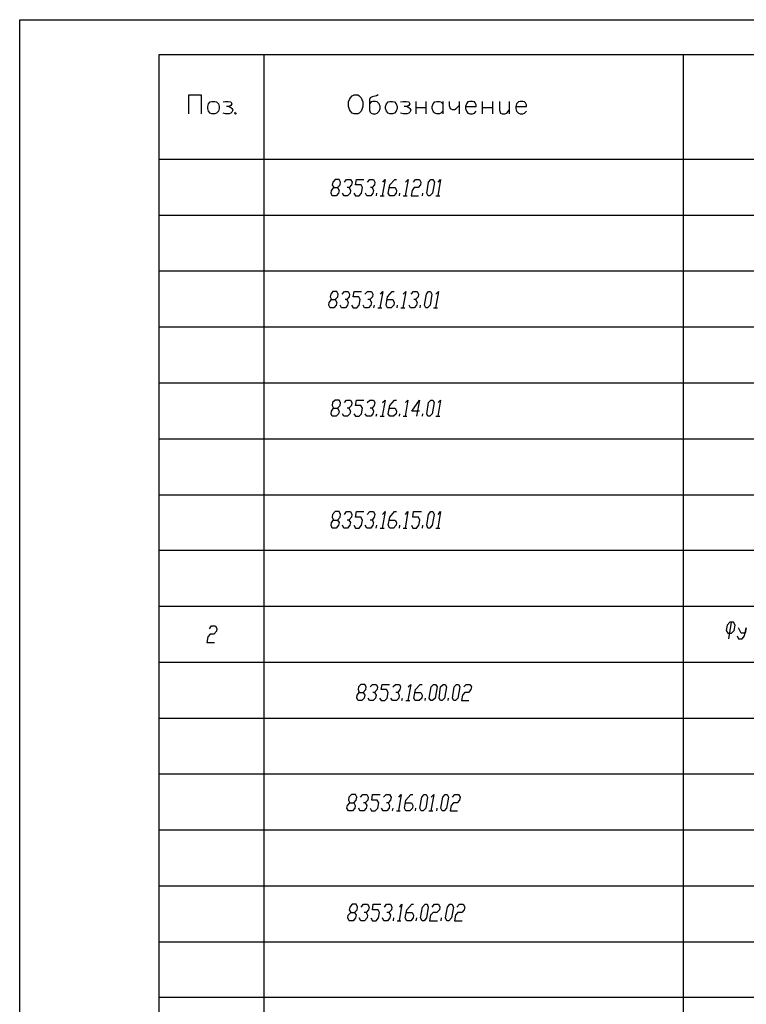
# Model space of a CAD drawing. Extents: x -244 to 838, y 38 to 803.
# Drawn here: x -244 to 24, y 440 to 803 of the extents above; entities that cross this region are included whole.
import ezdxf

# ---------------------------------------------------------------- set-up
doc = ezdxf.new("R2010")
doc.units = 0
doc.header["$MEASUREMENT"] = 0

msp = doc.modelspace()

# ---------------------------------------------------------------- linework, layer by layer
for p, q in [((-244.15967, 38), (-244.15967, 803.12012)), ((-244.15967, 803.12012), (838, 803.12012)), ((-192.68018, 50.84082), (-192.68018, 790.28027)), ((-192.68018, 790.28027), (838, 790.28027)), ((-154.04004, 50.84082), (-154.04004, 790.28027)), ((0.64014, 50.84082), (0.64014, 790.28027)), ((-181.76025, 768.44043), (-181.76025, 775.40039)), ((-181.76025, 775.40039), (-177.19971, 775.40039)), ((-177.19971, 775.40039), (-177.19971, 768.44043)), ((-122.83984, 772.76074), (-122.47998, 773.7207)), ((-122.47998, 773.7207), (-122.12012, 774.32031)), ((-122.12012, 774.32031), (-121.52002, 775.04102)), ((-121.52002, 775.04102), (-120.7998, 775.40039)), ((-120.7998, 775.40039), (-119.47998, 775.40039)), ((-120.7998, 775.40039), (-120.7998, 775.40039)), ((-119.47998, 775.40039), (-118.87988, 775.04102)), ((-118.87988, 775.04102), (-118.16016, 774.32031)), ((-118.16016, 774.32031), (-117.91992, 773.7207)), ((-117.91992, 773.7207), (-117.56006, 772.76074)), ((-114.91992, 774.32031), (-115.16016, 773.7207)), ((-115.16016, 773.7207), (-115.16016, 769.76074)), ((-114.19971, 774.68066), (-114.91992, 774.32031)), ((-112.52002, 775.04102), (-114.19971, 774.68066)), ((-111.91992, 775.40039), (-112.52002, 775.04102)), ((-174.80029, 771.08105), (-174.56006, 772.04102)), ((-174.80029, 770.36035), (-174.80029, 771.08105)), ((-174.56006, 769.40039), (-174.80029, 770.36035)), ((-174.56006, 772.04102), (-173.83984, 772.76074)), ((-173.83984, 772.76074), (-173.23975, 773.00098)), ((-173.23975, 773.00098), (-172.16016, 773.00098)), ((-173.23975, 773.00098), (-173.23975, 773.00098)), ((-172.16016, 773.00098), (-171.56006, 772.76074)), ((-171.56006, 772.76074), (-170.83984, 772.04102)), ((-170.83984, 772.04102), (-170.6001, 771.08105)), ((-170.6001, 770.36035), (-170.83984, 769.40039)), ((-170.6001, 771.08105), (-170.6001, 770.36035)), ((-169.16016, 772.76074), (-168.19971, 773.00098)), ((-168.19971, 773.00098), (-167.23975, 773.00098)), ((-166.87988, 771.08105), (-167.83984, 771.08105)), ((-167.23975, 773.00098), (-166.27979, 772.76074)), ((-166.27979, 771.44043), (-166.87988, 771.08105)), ((-166.87988, 771.08105), (-166.27979, 770.7207)), ((-166.27979, 772.76074), (-165.91992, 772.04102)), ((-165.91992, 772.04102), (-166.27979, 771.44043)), ((-166.27979, 770.7207), (-165.91992, 770.36035)), ((-165.91992, 770.36035), (-165.56006, 769.76074)), ((-122.83984, 771.08105), (-122.83984, 772.76074)), ((-122.47998, 770.00098), (-122.83984, 771.08105)), ((-122.12012, 769.40039), (-122.47998, 770.00098)), ((-117.91992, 770.00098), (-118.16016, 769.40039)), ((-117.56006, 771.08105), (-117.91992, 770.00098)), ((-117.56006, 772.76074), (-117.56006, 771.08105)), ((-114.56006, 772.76074), (-115.16016, 772.04102)), ((-113.83984, 773.00098), (-114.56006, 772.76074)), ((-112.87988, 773.00098), (-113.83984, 773.00098)), ((-112.27979, 772.76074), (-112.87988, 773.00098)), ((-111.91992, 772.40039), (-112.27979, 772.76074)), ((-111.56006, 772.04102), (-111.91992, 772.40039)), ((-111.19971, 771.08105), (-111.56006, 772.04102)), ((-111.56006, 769.40039), (-111.19971, 770.36035)), ((-111.19971, 770.36035), (-111.19971, 771.08105)), ((-109.27979, 771.08105), (-108.91992, 772.04102)), ((-109.27979, 770.36035), (-109.27979, 771.08105)), ((-108.91992, 769.40039), (-109.27979, 770.36035)), ((-108.91992, 772.04102), (-108.19971, 772.76074)), ((-108.19971, 772.76074), (-107.6001, 773.00098)), ((-107.6001, 773.00098), (-106.64014, 773.00098)), ((-107.6001, 773.00098), (-107.6001, 773.00098)), ((-106.64014, 773.00098), (-105.91992, 772.76074)), ((-105.91992, 772.76074), (-105.31982, 772.04102)), ((-105.31982, 772.04102), (-104.95996, 771.08105)), ((-104.95996, 770.36035), (-105.31982, 769.40039)), ((-104.95996, 771.08105), (-104.95996, 770.36035)), ((-103.64014, 772.76074), (-102.68018, 773.00098)), ((-102.68018, 773.00098), (-101.6001, 773.00098)), ((-101.23975, 771.08105), (-102.31982, 771.08105)), ((-101.6001, 773.00098), (-100.64014, 772.76074)), ((-100.64014, 771.44043), (-101.23975, 771.08105)), ((-101.23975, 771.08105), (-100.64014, 770.7207)), ((-100.64014, 772.76074), (-100.27979, 772.04102)), ((-100.27979, 772.04102), (-100.64014, 771.44043)), ((-100.64014, 770.7207), (-100.27979, 770.36035)), ((-100.27979, 770.36035), (-99.91992, 769.76074)), ((-98, 773.00098), (-98, 768.44043)), ((-98, 770.7207), (-94.3999, 770.7207)), ((-94.3999, 773.00098), (-94.3999, 768.44043)), ((-92, 771.08105), (-91.64014, 772.04102)), ((-92, 770.36035), (-92, 771.08105)), ((-91.64014, 769.40039), (-92, 770.36035)), ((-91.64014, 772.04102), (-91.04004, 772.76074)), ((-91.04004, 772.76074), (-90.31982, 773.00098)), ((-90.31982, 773.00098), (-89.35986, 773.00098)), ((-89.35986, 773.00098), (-88.76025, 772.76074)), ((-88.76025, 772.76074), (-88.04004, 772.04102)), ((-88.04004, 773.00098), (-88.04004, 768.44043)), ((-85.76025, 773.00098), (-85.76025, 771.44043)), ((-85.76025, 771.44043), (-85.3999, 770.36035)), ((-85.3999, 770.36035), (-84.68018, 770.00098)), ((-84.68018, 770.00098), (-83.72021, 770.00098)), ((-83.72021, 770.00098), (-83.12012, 770.36035)), ((-83.12012, 770.36035), (-82.04004, 771.44043)), ((-82.04004, 773.00098), (-82.04004, 768.44043)), ((-79.3999, 772.04102), (-79.76025, 771.08105)), ((-79.76025, 771.08105), (-75.7998, 771.08105)), ((-79.76025, 771.08105), (-79.76025, 770.36035)), ((-79.76025, 770.36035), (-79.3999, 769.40039)), ((-78.7998, 772.76074), (-79.3999, 772.04102)), ((-78.08008, 773.00098), (-78.7998, 772.76074)), ((-77.12012, 773.00098), (-78.08008, 773.00098)), ((-76.3999, 772.76074), (-77.12012, 773.00098)), ((-76.16016, 772.40039), (-76.3999, 772.76074)), ((-75.7998, 771.68066), (-76.16016, 772.40039)), ((-75.7998, 771.08105), (-75.7998, 771.68066)), ((-73.52002, 773.00098), (-73.52002, 768.44043)), ((-73.52002, 770.7207), (-69.7998, 770.7207)), ((-69.7998, 773.00098), (-69.7998, 768.44043)), ((-67.16016, 773.00098), (-67.16016, 769.76074)), ((-63.56006, 773.00098), (-63.56006, 768.44043)), ((-60.91992, 772.04102), (-61.16016, 771.08105)), ((-61.16016, 771.08105), (-57.19971, 771.08105)), ((-61.16016, 771.08105), (-61.16016, 770.36035)), ((-61.16016, 770.36035), (-60.91992, 769.40039)), ((-60.19971, 772.76074), (-60.91992, 772.04102)), ((-59.6001, 773.00098), (-60.19971, 772.76074)), ((-58.52002, 773.00098), (-59.6001, 773.00098)), ((-57.91992, 772.76074), (-58.52002, 773.00098)), ((-57.56006, 772.40039), (-57.91992, 772.76074)), ((-57.19971, 771.68066), (-57.56006, 772.40039)), ((-57.19971, 771.08105), (-57.19971, 771.68066)), ((-173.83984, 768.68066), (-174.56006, 769.40039)), ((-173.23975, 768.44043), (-173.83984, 768.68066)), ((-172.16016, 768.44043), (-173.23975, 768.44043)), ((-171.56006, 768.68066), (-172.16016, 768.44043)), ((-170.83984, 769.40039), (-171.56006, 768.68066)), ((-168.19971, 768.44043), (-169.16016, 768.68066)), ((-166.87988, 768.44043), (-168.19971, 768.44043)), ((-166.27979, 768.68066), (-166.87988, 768.44043)), ((-165.91992, 769.04102), (-166.27979, 768.68066)), ((-165.56006, 769.76074), (-165.91992, 769.04102)), ((-164.6001, 769.04102), (-164.95996, 768.68066)), ((-164.95996, 768.68066), (-164.6001, 768.44043)), ((-164.6001, 768.44043), (-164.23975, 768.68066)), ((-121.52002, 768.68066), (-122.12012, 769.40039)), ((-120.7998, 768.44043), (-121.52002, 768.68066)), ((-119.47998, 768.44043), (-120.7998, 768.44043)), ((-118.87988, 768.68066), (-119.47998, 768.44043)), ((-118.16016, 769.40039), (-118.87988, 768.68066)), ((-115.16016, 769.76074), (-114.91992, 769.04102)), ((-114.91992, 769.04102), (-114.56006, 768.68066)), ((-114.56006, 768.68066), (-113.83984, 768.44043)), ((-113.83984, 768.44043), (-112.87988, 768.44043)), ((-112.87988, 768.44043), (-112.27979, 768.68066)), ((-112.27979, 768.68066), (-111.56006, 769.40039)), ((-108.19971, 768.68066), (-108.91992, 769.40039)), ((-107.6001, 768.44043), (-108.19971, 768.68066)), ((-106.64014, 768.44043), (-107.6001, 768.44043)), ((-105.91992, 768.68066), (-106.64014, 768.44043)), ((-105.31982, 769.40039), (-105.91992, 768.68066)), ((-102.68018, 768.44043), (-103.64014, 768.68066)), ((-101.23975, 768.44043), (-102.68018, 768.44043)), ((-100.64014, 768.68066), (-101.23975, 768.44043)), ((-100.27979, 769.04102), (-100.64014, 768.68066)), ((-99.91992, 769.76074), (-100.27979, 769.04102)), ((-91.3999, 769.04102), (-91.64014, 769.40039)), ((-91.04004, 768.68066), (-91.3999, 769.04102)), ((-90.31982, 768.44043), (-91.04004, 768.68066)), ((-89.35986, 768.44043), (-90.31982, 768.44043)), ((-88.76025, 768.68066), (-89.35986, 768.44043)), ((-88.04004, 769.40039), (-88.76025, 768.68066)), ((-79.3999, 769.40039), (-78.7998, 768.68066)), ((-78.7998, 768.68066), (-78.08008, 768.44043)), ((-78.08008, 768.44043), (-77.12012, 768.44043)), ((-77.12012, 768.44043), (-76.3999, 768.68066)), ((-76.3999, 768.68066), (-75.7998, 769.40039)), ((-67.16016, 769.76074), (-66.7998, 768.68066)), ((-66.7998, 768.68066), (-66.19971, 768.44043)), ((-66.19971, 768.44043), (-65.23975, 768.44043)), ((-65.23975, 768.44043), (-64.52002, 768.68066)), ((-64.52002, 768.68066), (-63.56006, 769.76074)), ((-60.91992, 769.40039), (-60.19971, 768.68066)), ((-60.19971, 768.68066), (-59.6001, 768.44043)), ((-59.6001, 768.44043), (-58.52002, 768.44043)), ((-58.52002, 768.44043), (-57.91992, 768.68066)), ((-57.91992, 768.68066), (-57.19971, 769.40039)), ((-192.68018, 751.64063), (284.08008, 751.64063)), ((-129.19971, 740.12012), (-128.23975, 741.2002)), ((-128.6001, 743.24023), (-128.83984, 742.16113)), ((-128.83984, 742.16113), (-128.23975, 741.2002)), ((-127.76025, 744.2002), (-128.6001, 743.24023)), ((-128.23975, 741.2002), (-126.91992, 741.2002)), ((-126.31982, 744.2002), (-127.76025, 744.2002)), ((-126.91992, 741.2002), (-125.95996, 742.16113)), ((-126.91992, 741.2002), (-126.31982, 740.12012)), ((-125.83984, 743.24023), (-126.31982, 744.2002)), ((-125.95996, 742.16113), (-125.83984, 743.24023)), ((-124.3999, 743.24023), (-123.56006, 744.2002)), ((-123.56006, 744.2002), (-122.12012, 744.2002)), ((-122.6001, 741.2002), (-123.31982, 741.2002)), ((-121.76025, 742.16113), (-122.6001, 741.2002)), ((-122.6001, 741.2002), (-122.12012, 740.12012)), ((-122.12012, 744.2002), (-121.52002, 743.24023)), ((-121.52002, 743.24023), (-121.76025, 742.16113)), ((-120.31982, 742.16113), (-119.95996, 744.2002)), ((-118.16016, 742.16113), (-120.31982, 742.16113)), ((-119.95996, 744.2002), (-117.19971, 744.2002)), ((-117.68018, 741.2002), (-118.16016, 742.16113)), ((-118.04004, 739.16113), (-117.68018, 741.2002)), ((-115.87988, 743.24023), (-115.04004, 744.2002)), ((-115.04004, 744.2002), (-113.6001, 744.2002)), ((-114.19971, 741.2002), (-114.7998, 741.2002)), ((-113.23975, 742.16113), (-114.19971, 741.2002)), ((-114.19971, 741.2002), (-113.6001, 740.12012)), ((-113.6001, 744.2002), (-113.12012, 743.24023)), ((-113.12012, 743.24023), (-113.23975, 742.16113)), ((-109.3999, 744.2002), (-110.47998, 738.2002)), ((-110.23975, 743.24023), (-109.3999, 744.2002)), ((-108.19971, 739.16113), (-107.6001, 742.16113)), ((-107.83984, 741.2002), (-105.68018, 741.2002)), ((-107.6001, 742.16113), (-105.7998, 744.2002)), ((-105.7998, 744.2002), (-105.19971, 744.2002)), ((-105.68018, 741.2002), (-105.19971, 740.12012)), ((-100.87988, 744.2002), (-101.95996, 738.2002)), ((-101.83984, 743.24023), (-100.87988, 744.2002)), ((-98.6001, 741.2002), (-99.43994, 740.12012)), ((-98.95996, 743.24023), (-98.12012, 744.2002)), ((-97.16016, 741.2002), (-98.6001, 741.2002)), ((-98.12012, 744.2002), (-96.68018, 744.2002)), ((-96.31982, 742.16113), (-97.16016, 741.2002)), ((-96.68018, 744.2002), (-96.19971, 743.24023)), ((-96.19971, 743.24023), (-96.31982, 742.16113)), ((-94.04004, 739.16113), (-93.31982, 743.24023)), ((-93.31982, 743.24023), (-92.47998, 744.2002)), ((-92.47998, 744.2002), (-91.76025, 744.2002)), ((-91.16016, 743.24023), (-91.87988, 739.16113)), ((-91.76025, 744.2002), (-91.16016, 743.24023)), ((-88.87988, 744.2002), (-89.95996, 738.2002)), ((-89.83984, 743.24023), (-88.87988, 744.2002)), ((-129.31982, 739.16113), (-129.19971, 740.12012)), ((-128.83984, 738.2002), (-129.31982, 739.16113)), ((-127.3999, 738.2002), (-128.83984, 738.2002)), ((-126.56006, 739.16113), (-127.3999, 738.2002)), ((-126.31982, 740.12012), (-126.56006, 739.16113)), ((-124.52002, 738.2002), (-125.12012, 739.16113)), ((-123.19971, 738.2002), (-124.52002, 738.2002)), ((-122.23975, 739.16113), (-123.19971, 738.2002)), ((-122.12012, 740.12012), (-122.23975, 739.16113)), ((-120.91992, 739.16113), (-120.31982, 738.2002)), ((-120.31982, 738.2002), (-118.87988, 738.2002)), ((-118.87988, 738.2002), (-118.04004, 739.16113)), ((-116.12012, 738.2002), (-116.6001, 739.16113)), ((-114.68018, 738.2002), (-116.12012, 738.2002)), ((-113.83984, 739.16113), (-114.68018, 738.2002)), ((-113.6001, 740.12012), (-113.83984, 739.16113)), ((-112.52002, 738.2002), (-112.3999, 739.16113)), ((-111.19971, 738.2002), (-109.76025, 738.2002)), ((-107.6001, 738.2002), (-108.19971, 739.16113)), ((-106.16016, 738.2002), (-107.6001, 738.2002)), ((-105.31982, 739.16113), (-106.16016, 738.2002)), ((-105.19971, 740.12012), (-105.31982, 739.16113)), ((-104.12012, 738.2002), (-103.87988, 739.16113)), ((-102.68018, 738.2002), (-101.23975, 738.2002)), ((-99.43994, 740.12012), (-99.7998, 738.2002)), ((-99.7998, 738.2002), (-97.04004, 738.2002)), ((-95.6001, 738.2002), (-95.47998, 739.16113)), ((-93.43994, 738.2002), (-94.04004, 739.16113)), ((-92.83984, 738.2002), (-93.43994, 738.2002)), ((-93.43994, 738.2002), (-93.43994, 738.2002)), ((-91.87988, 739.16113), (-92.83984, 738.2002)), ((-90.68018, 738.2002), (-89.23975, 738.2002)), ((-192.68018, 731.00098), (284.08008, 731.00098)), ((-192.68018, 710.48047), (284.08008, 710.48047)), ((-129.43994, 701.84082), (-129.68018, 700.88086)), ((-128.6001, 702.9209), (-129.43994, 701.84082)), ((-127.16016, 702.9209), (-128.6001, 702.9209)), ((-126.68018, 701.84082), (-127.16016, 702.9209)), ((-126.7998, 700.88086), (-126.68018, 701.84082)), ((-125.23975, 701.84082), (-124.3999, 702.9209)), ((-124.3999, 702.9209), (-122.95996, 702.9209)), ((-122.95996, 702.9209), (-122.47998, 701.84082)), ((-122.47998, 701.84082), (-122.6001, 700.88086)), ((-121.16016, 700.88086), (-120.7998, 702.9209)), ((-120.7998, 702.9209), (-118.04004, 702.9209)), ((-116.83984, 701.84082), (-115.87988, 702.9209)), ((-115.87988, 702.9209), (-114.43994, 702.9209)), ((-114.43994, 702.9209), (-113.95996, 701.84082)), ((-113.95996, 701.84082), (-114.08008, 700.88086)), ((-110.23975, 702.9209), (-111.31982, 696.80078)), ((-111.08008, 701.84082), (-110.23975, 702.9209)), ((-108.43994, 700.88086), (-106.76025, 702.9209)), ((-106.76025, 702.9209), (-106.04004, 702.9209)), ((-101.72021, 702.9209), (-102.7998, 696.80078)), ((-102.68018, 701.84082), (-101.72021, 702.9209)), ((-99.7998, 701.84082), (-98.95996, 702.9209)), ((-98.95996, 702.9209), (-97.52002, 702.9209)), ((-97.52002, 702.9209), (-97.04004, 701.84082)), ((-97.04004, 701.84082), (-97.16016, 700.88086)), ((-94.87988, 697.88086), (-94.16016, 701.84082)), ((-94.16016, 701.84082), (-93.31982, 702.9209)), ((-93.31982, 702.9209), (-92.6001, 702.9209)), ((-92.12012, 701.84082), (-92.72021, 697.88086)), ((-92.6001, 702.9209), (-92.12012, 701.84082)), ((-89.72021, 702.9209), (-90.7998, 696.80078)), ((-90.68018, 701.84082), (-89.72021, 702.9209)), ((-130.16016, 697.88086), (-130.04004, 698.84082)), ((-129.68018, 696.80078), (-130.16016, 697.88086)), ((-130.04004, 698.84082), (-129.19971, 699.9209)), ((-129.68018, 700.88086), (-129.19971, 699.9209)), ((-129.19971, 699.9209), (-127.76025, 699.9209)), ((-127.3999, 697.88086), (-128.23975, 696.80078)), ((-127.76025, 699.9209), (-126.7998, 700.88086)), ((-127.76025, 699.9209), (-127.16016, 698.84082)), ((-127.16016, 698.84082), (-127.3999, 697.88086)), ((-125.47998, 696.80078), (-125.95996, 697.88086)), ((-123.43994, 699.9209), (-124.16016, 699.9209)), ((-123.19971, 697.88086), (-124.04004, 696.80078)), ((-122.6001, 700.88086), (-123.43994, 699.9209)), ((-123.43994, 699.9209), (-122.95996, 698.84082)), ((-122.95996, 698.84082), (-123.19971, 697.88086)), ((-121.76025, 697.88086), (-121.16016, 696.80078)), ((-119.12012, 700.88086), (-121.16016, 700.88086)), ((-119.83984, 696.80078), (-118.87988, 697.88086)), ((-118.52002, 699.9209), (-119.12012, 700.88086)), ((-118.87988, 697.88086), (-118.52002, 699.9209)), ((-116.95996, 696.80078), (-117.43994, 697.88086)), ((-115.04004, 699.9209), (-115.76025, 699.9209)), ((-114.68018, 697.88086), (-115.52002, 696.80078)), ((-114.08008, 700.88086), (-115.04004, 699.9209)), ((-115.04004, 699.9209), (-114.43994, 698.84082)), ((-114.43994, 698.84082), (-114.68018, 697.88086)), ((-113.47998, 696.80078), (-113.23975, 697.88086)), ((-109.04004, 697.88086), (-108.43994, 700.88086)), ((-108.43994, 696.80078), (-109.04004, 697.88086)), ((-108.68018, 699.9209), (-106.52002, 699.9209)), ((-106.16016, 697.88086), (-107.12012, 696.80078)), ((-106.52002, 699.9209), (-106.04004, 698.84082)), ((-106.04004, 698.84082), (-106.16016, 697.88086)), ((-104.95996, 696.80078), (-104.83984, 697.88086)), ((-100.04004, 696.80078), (-100.52002, 697.88086)), ((-98.12012, 699.9209), (-98.72021, 699.9209)), ((-97.76025, 697.88086), (-98.6001, 696.80078)), ((-97.16016, 700.88086), (-98.12012, 699.9209)), ((-98.12012, 699.9209), (-97.52002, 698.84082)), ((-97.52002, 698.84082), (-97.76025, 697.88086)), ((-96.43994, 696.80078), (-96.31982, 697.88086)), ((-94.3999, 696.80078), (-94.87988, 697.88086)), ((-92.72021, 697.88086), (-93.68018, 696.80078)), ((-128.23975, 696.80078), (-129.68018, 696.80078)), ((-124.04004, 696.80078), (-125.47998, 696.80078)), ((-121.16016, 696.80078), (-119.83984, 696.80078)), ((-115.52002, 696.80078), (-116.95996, 696.80078)), ((-112.04004, 696.80078), (-110.6001, 696.80078)), ((-107.12012, 696.80078), (-108.43994, 696.80078)), ((-103.52002, 696.80078), (-102.08008, 696.80078)), ((-98.6001, 696.80078), (-100.04004, 696.80078)), ((-93.68018, 696.80078), (-94.3999, 696.80078)), ((-94.3999, 696.80078), (-94.3999, 696.80078)), ((-91.52002, 696.80078), (-90.08008, 696.80078)), ((-192.68018, 689.84082), (284.08008, 689.84082)), ((-192.68018, 669.2002), (284.08008, 669.2002)), ((-128.72021, 661.88086), (-128.83984, 660.80078)), ((-127.76025, 662.84082), (-128.72021, 661.88086)), ((-126.31982, 662.84082), (-127.76025, 662.84082)), ((-125.83984, 661.88086), (-126.31982, 662.84082)), ((-125.95996, 660.80078), (-125.83984, 661.88086)), ((-124.3999, 661.88086), (-123.56006, 662.84082)), ((-123.56006, 662.84082), (-122.12012, 662.84082)), ((-122.12012, 662.84082), (-121.64014, 661.88086)), ((-121.64014, 661.88086), (-121.76025, 660.80078)), ((-120.31982, 660.80078), (-119.95996, 662.84082)), ((-119.95996, 662.84082), (-117.19971, 662.84082)), ((-116, 661.88086), (-115.04004, 662.84082)), ((-115.04004, 662.84082), (-113.6001, 662.84082)), ((-113.6001, 662.84082), (-113.12012, 661.88086)), ((-113.12012, 661.88086), (-113.35986, 660.80078)), ((-109.3999, 662.84082), (-110.47998, 656.84082)), ((-110.35986, 661.88086), (-109.3999, 662.84082)), ((-107.6001, 660.80078), (-105.91992, 662.84082)), ((-105.91992, 662.84082), (-105.19971, 662.84082)), ((-101, 662.84082), (-101.95996, 656.84082)), ((-101.83984, 661.88086), (-101, 662.84082)), ((-99.56006, 658.76074), (-96.68018, 662.84082)), ((-96.68018, 662.84082), (-97.76025, 656.84082)), ((-94.04004, 657.80078), (-93.31982, 661.88086)), ((-93.31982, 661.88086), (-92.47998, 662.84082)), ((-92.47998, 662.84082), (-91.76025, 662.84082)), ((-91.27979, 661.88086), (-92, 657.80078)), ((-91.76025, 662.84082), (-91.27979, 661.88086)), ((-88.87988, 662.84082), (-89.95996, 656.84082)), ((-89.83984, 661.88086), (-88.87988, 662.84082)), ((-129.31982, 657.80078), (-129.19971, 658.76074)), ((-128.83984, 656.84082), (-129.31982, 657.80078)), ((-129.19971, 658.76074), (-128.35986, 659.84082)), ((-128.83984, 660.80078), (-128.35986, 659.84082)), ((-128.35986, 659.84082), (-126.91992, 659.84082)), ((-126.56006, 657.80078), (-127.3999, 656.84082)), ((-126.91992, 659.84082), (-125.95996, 660.80078)), ((-126.91992, 659.84082), (-126.31982, 658.76074)), ((-126.31982, 658.76074), (-126.56006, 657.80078)), ((-124.64014, 656.84082), (-125.12012, 657.80078)), ((-122.72021, 659.84082), (-123.31982, 659.84082)), ((-122.35986, 657.80078), (-123.19971, 656.84082)), ((-121.76025, 660.80078), (-122.72021, 659.84082)), ((-122.72021, 659.84082), (-122.12012, 658.76074)), ((-122.12012, 658.76074), (-122.35986, 657.80078)), ((-120.91992, 657.80078), (-120.31982, 656.84082)), ((-118.27979, 660.80078), (-120.31982, 660.80078)), ((-119, 656.84082), (-118.04004, 657.80078)), ((-117.68018, 659.84082), (-118.27979, 660.80078)), ((-118.04004, 657.80078), (-117.68018, 659.84082)), ((-116.12012, 656.84082), (-116.72021, 657.80078)), ((-114.19971, 659.84082), (-114.91992, 659.84082)), ((-113.83984, 657.80078), (-114.68018, 656.84082)), ((-113.35986, 660.80078), (-114.19971, 659.84082)), ((-114.19971, 659.84082), (-113.6001, 658.76074)), ((-113.6001, 658.76074), (-113.83984, 657.80078)), ((-112.64014, 656.84082), (-112.3999, 657.80078)), ((-108.19971, 657.80078), (-107.6001, 660.80078)), ((-107.6001, 656.84082), (-108.19971, 657.80078)), ((-107.83984, 659.84082), (-105.68018, 659.84082)), ((-105.31982, 657.80078), (-106.27979, 656.84082)), ((-105.68018, 659.84082), (-105.19971, 658.76074)), ((-105.19971, 658.76074), (-105.31982, 657.80078)), ((-104.12012, 656.84082), (-104, 657.80078)), ((-96.68018, 658.76074), (-99.56006, 658.76074)), ((-95.6001, 656.84082), (-95.47998, 657.80078)), ((-93.56006, 656.84082), (-94.04004, 657.80078)), ((-92, 657.80078), (-92.83984, 656.84082)), ((-127.3999, 656.84082), (-128.83984, 656.84082)), ((-123.19971, 656.84082), (-124.64014, 656.84082)), ((-120.31982, 656.84082), (-119, 656.84082)), ((-114.68018, 656.84082), (-116.12012, 656.84082)), ((-111.19971, 656.84082), (-109.76025, 656.84082)), ((-106.27979, 656.84082), (-107.6001, 656.84082)), ((-102.68018, 656.84082), (-101.35986, 656.84082)), ((-92.83984, 656.84082), (-93.56006, 656.84082)), ((-93.56006, 656.84082), (-93.56006, 656.84082)), ((-90.68018, 656.84082), (-89.23975, 656.84082)), ((-192.68018, 648.56055), (284.08008, 648.56055)), ((-192.68018, 627.9209), (284.08008, 627.9209)), ((-127.76025, 621.68066), (-128.72021, 620.60059)), ((-126.31982, 621.68066), (-127.76025, 621.68066)), ((-125.83984, 620.60059), (-126.31982, 621.68066)), ((-124.3999, 620.60059), (-123.56006, 621.68066)), ((-123.56006, 621.68066), (-122.12012, 621.68066)), ((-122.12012, 621.68066), (-121.64014, 620.60059)), ((-120.31982, 619.64063), (-119.95996, 621.68066)), ((-119.95996, 621.68066), (-117.19971, 621.68066)), ((-116, 620.60059), (-115.04004, 621.68066)), ((-115.04004, 621.68066), (-113.6001, 621.68066)), ((-113.6001, 621.68066), (-113.12012, 620.60059)), ((-109.3999, 621.68066), (-110.47998, 615.56055)), ((-110.35986, 620.60059), (-109.3999, 621.68066)), ((-107.6001, 619.64063), (-105.91992, 621.68066)), ((-105.91992, 621.68066), (-105.19971, 621.68066)), ((-101, 621.68066), (-101.95996, 615.56055)), ((-101.83984, 620.60059), (-101, 621.68066)), ((-99.19971, 619.64063), (-98.83984, 621.68066)), ((-98.83984, 621.68066), (-95.95996, 621.68066)), ((-93.31982, 620.60059), (-92.47998, 621.68066)), ((-92.47998, 621.68066), (-91.76025, 621.68066)), ((-91.76025, 621.68066), (-91.27979, 620.60059)), ((-88.87988, 621.68066), (-89.95996, 615.56055)), ((-89.83984, 620.60059), (-88.87988, 621.68066)), ((-129.31982, 616.64063), (-129.19971, 617.60059)), ((-129.19971, 617.60059), (-128.35986, 618.56055)), ((-128.72021, 620.60059), (-128.83984, 619.64063)), ((-128.83984, 619.64063), (-128.35986, 618.56055)), ((-128.35986, 618.56055), (-126.91992, 618.56055)), ((-126.91992, 618.56055), (-125.95996, 619.64063)), ((-126.91992, 618.56055), (-126.31982, 617.60059)), ((-126.31982, 617.60059), (-126.56006, 616.64063)), ((-125.95996, 619.64063), (-125.83984, 620.60059)), ((-122.72021, 618.56055), (-123.31982, 618.56055)), ((-121.76025, 619.64063), (-122.72021, 618.56055)), ((-122.72021, 618.56055), (-122.12012, 617.60059)), ((-122.12012, 617.60059), (-122.35986, 616.64063)), ((-121.64014, 620.60059), (-121.76025, 619.64063)), ((-118.27979, 619.64063), (-120.31982, 619.64063)), ((-117.68018, 618.56055), (-118.27979, 619.64063)), ((-118.04004, 616.64063), (-117.68018, 618.56055)), ((-114.19971, 618.56055), (-114.91992, 618.56055)), ((-113.35986, 619.64063), (-114.19971, 618.56055)), ((-114.19971, 618.56055), (-113.6001, 617.60059)), ((-113.6001, 617.60059), (-113.83984, 616.64063)), ((-113.12012, 620.60059), (-113.35986, 619.64063)), ((-108.19971, 616.64063), (-107.6001, 619.64063)), ((-107.83984, 618.56055), (-105.68018, 618.56055)), ((-105.68018, 618.56055), (-105.19971, 617.60059)), ((-105.19971, 617.60059), (-105.31982, 616.64063)), ((-97.04004, 619.64063), (-99.19971, 619.64063)), ((-96.56006, 618.56055), (-97.04004, 619.64063)), ((-96.91992, 616.64063), (-96.56006, 618.56055)), ((-94.04004, 616.64063), (-93.31982, 620.60059)), ((-91.27979, 620.60059), (-92, 616.64063)), ((-128.83984, 615.56055), (-129.31982, 616.64063)), ((-127.3999, 615.56055), (-128.83984, 615.56055)), ((-126.56006, 616.64063), (-127.3999, 615.56055)), ((-124.64014, 615.56055), (-125.12012, 616.64063)), ((-123.19971, 615.56055), (-124.64014, 615.56055)), ((-122.35986, 616.64063), (-123.19971, 615.56055)), ((-120.91992, 616.64063), (-120.31982, 615.56055)), ((-120.31982, 615.56055), (-119, 615.56055)), ((-119, 615.56055), (-118.04004, 616.64063)), ((-116.12012, 615.56055), (-116.72021, 616.64063)), ((-114.68018, 615.56055), (-116.12012, 615.56055)), ((-113.83984, 616.64063), (-114.68018, 615.56055)), ((-112.64014, 615.56055), (-112.3999, 616.64063)), ((-111.19971, 615.56055), (-109.76025, 615.56055)), ((-107.6001, 615.56055), (-108.19971, 616.64063)), ((-106.27979, 615.56055), (-107.6001, 615.56055)), ((-105.31982, 616.64063), (-106.27979, 615.56055)), ((-104.12012, 615.56055), (-104, 616.64063)), ((-102.68018, 615.56055), (-101.35986, 615.56055)), ((-99.68018, 616.64063), (-99.19971, 615.56055)), ((-99.19971, 615.56055), (-97.76025, 615.56055)), ((-97.76025, 615.56055), (-96.91992, 616.64063)), ((-95.6001, 615.56055), (-95.47998, 616.64063)), ((-93.56006, 615.56055), (-94.04004, 616.64063)), ((-92.83984, 615.56055), (-93.56006, 615.56055)), ((-93.56006, 615.56055), (-93.56006, 615.56055)), ((-92, 616.64063), (-92.83984, 615.56055)), ((-90.68018, 615.56055), (-89.23975, 615.56055)), ((-192.68018, 607.40039), (284.08008, 607.40039)), ((-192.68018, 586.76074), (284.08008, 586.76074)), ((-174.19971, 578.48047), (-173.35986, 579.56055)), ((-173.35986, 579.56055), (-171.91992, 579.56055)), ((-171.56006, 577.52051), (-172.52002, 576.44043)), ((-171.91992, 579.56055), (-171.43994, 578.48047)), ((-171.43994, 578.48047), (-171.56006, 577.52051)), ((16.83984, 579.80078), (16.47998, 577.88086)), ((16.47998, 577.88086), (17.08008, 576.80078)), ((17.7998, 580.88086), (16.83984, 579.80078)), ((17.43994, 574.76074), (18.3999, 580.88086)), ((18.3999, 580.88086), (17.7998, 580.88086)), ((19.12012, 580.88086), (18.3999, 580.88086)), ((18.3999, 576.80078), (19.35986, 577.88086)), ((19.72021, 579.80078), (19.12012, 580.88086)), ((19.35986, 577.88086), (19.72021, 579.80078)), ((22, 576.80078), (20.91992, 578.84082)), ((23.19971, 575.84082), (23.7998, 578.84082)), ((23.7998, 578.84082), (23.43994, 576.80078)), ((-174.80029, 575.48047), (-175.16016, 573.44043)), ((-173.83984, 576.44043), (-174.80029, 575.48047)), ((-172.52002, 576.44043), (-173.83984, 576.44043)), ((17.08008, 576.80078), (18.3999, 576.80078)), ((20.43994, 575.84082), (20.91992, 574.76074)), ((20.91992, 574.76074), (22.35986, 574.76074)), ((23.43994, 576.80078), (22, 576.80078)), ((22.35986, 574.76074), (23.19971, 575.84082)), ((-175.16016, 573.44043), (-172.27979, 573.44043)), ((-192.68018, 566.12012), (284.08008, 566.12012)), ((-119.23975, 557.00098), (-119.35986, 556.04102)), ((-119.35986, 556.04102), (-118.87988, 554.96094)), ((-118.27979, 557.96094), (-119.23975, 557.00098)), ((-116.83984, 557.96094), (-118.27979, 557.96094)), ((-117.43994, 554.96094), (-116.47998, 556.04102)), ((-116.35986, 557.00098), (-116.83984, 557.96094)), ((-116.47998, 556.04102), (-116.35986, 557.00098)), ((-114.91992, 557.00098), (-114.08008, 557.96094)), ((-114.08008, 557.96094), (-112.64014, 557.96094)), ((-112.27979, 556.04102), (-113.23975, 554.96094)), ((-112.64014, 557.96094), (-112.16016, 557.00098)), ((-112.16016, 557.00098), (-112.27979, 556.04102)), ((-110.83984, 556.04102), (-110.47998, 557.96094)), ((-108.7998, 556.04102), (-110.83984, 556.04102)), ((-110.47998, 557.96094), (-107.72021, 557.96094)), ((-108.19971, 554.96094), (-108.7998, 556.04102)), ((-106.52002, 557.00098), (-105.56006, 557.96094)), ((-105.56006, 557.96094), (-104.12012, 557.96094)), ((-103.87988, 556.04102), (-104.72021, 554.96094)), ((-104.12012, 557.96094), (-103.64014, 557.00098)), ((-103.64014, 557.00098), (-103.87988, 556.04102)), ((-99.91992, 557.96094), (-101, 551.96094)), ((-100.87988, 557.00098), (-99.91992, 557.96094)), ((-98.72021, 552.9209), (-98.12012, 556.04102)), ((-98.12012, 556.04102), (-96.43994, 557.96094)), ((-96.43994, 557.96094), (-95.72021, 557.96094)), ((-93.08008, 552.9209), (-92.35986, 557.00098)), ((-92.35986, 557.00098), (-91.52002, 557.96094)), ((-91.52002, 557.96094), (-90.7998, 557.96094)), ((-90.19971, 557.00098), (-90.91992, 552.9209)), ((-90.7998, 557.96094), (-90.19971, 557.00098)), ((-89.47998, 552.9209), (-88.87988, 557.00098)), ((-88.87988, 557.00098), (-87.91992, 557.96094)), ((-87.91992, 557.96094), (-87.19971, 557.96094)), ((-86.72021, 557.00098), (-87.43994, 552.9209)), ((-87.19971, 557.96094), (-86.72021, 557.00098)), ((-84.56006, 552.9209), (-83.83984, 557.00098)), ((-83.83984, 557.00098), (-83, 557.96094)), ((-83, 557.96094), (-82.27979, 557.96094)), ((-81.7998, 557.00098), (-82.52002, 552.9209)), ((-82.27979, 557.96094), (-81.7998, 557.00098)), ((-80.35986, 557.00098), (-79.52002, 557.96094)), ((-79.52002, 557.96094), (-78.08008, 557.96094)), ((-77.72021, 556.04102), (-78.56006, 554.96094)), ((-78.08008, 557.96094), (-77.47998, 557.00098)), ((-77.47998, 557.00098), (-77.72021, 556.04102)), ((-119.83984, 552.9209), (-119.72021, 554.00098)), ((-119.35986, 551.96094), (-119.83984, 552.9209)), ((-119.72021, 554.00098), (-118.87988, 554.96094)), ((-118.87988, 554.96094), (-117.43994, 554.96094)), ((-117.08008, 552.9209), (-117.91992, 551.96094)), ((-117.43994, 554.96094), (-116.83984, 554.00098)), ((-116.83984, 554.00098), (-117.08008, 552.9209)), ((-115.16016, 551.96094), (-115.64014, 552.9209)), ((-113.23975, 554.96094), (-113.83984, 554.96094)), ((-112.87988, 552.9209), (-113.72021, 551.96094)), ((-113.23975, 554.96094), (-112.64014, 554.00098)), ((-112.64014, 554.00098), (-112.87988, 552.9209)), ((-111.43994, 552.9209), (-110.83984, 551.96094)), ((-109.52002, 551.96094), (-108.56006, 552.9209)), ((-108.56006, 552.9209), (-108.19971, 554.96094)), ((-106.64014, 551.96094), (-107.23975, 552.9209)), ((-104.72021, 554.96094), (-105.43994, 554.96094)), ((-104.35986, 552.9209), (-105.19971, 551.96094)), ((-104.72021, 554.96094), (-104.23975, 554.00098)), ((-104.23975, 554.00098), (-104.35986, 552.9209)), ((-103.16016, 551.96094), (-102.91992, 552.9209)), ((-98.23975, 551.96094), (-98.72021, 552.9209)), ((-98.35986, 554.96094), (-96.19971, 554.96094)), ((-95.83984, 552.9209), (-96.7998, 551.96094)), ((-96.19971, 554.96094), (-95.72021, 554.00098)), ((-95.72021, 554.00098), (-95.83984, 552.9209)), ((-94.64014, 551.96094), (-94.52002, 552.9209)), ((-92.47998, 551.96094), (-93.08008, 552.9209)), ((-90.91992, 552.9209), (-91.87988, 551.96094)), ((-89, 551.96094), (-89.47998, 552.9209)), ((-87.43994, 552.9209), (-88.27979, 551.96094)), ((-86.12012, 551.96094), (-86, 552.9209)), ((-84.08008, 551.96094), (-84.56006, 552.9209)), ((-82.52002, 552.9209), (-83.35986, 551.96094)), ((-80.83984, 554.00098), (-81.19971, 551.96094)), ((-80, 554.96094), (-80.83984, 554.00098)), ((-78.56006, 554.96094), (-80, 554.96094)), ((-117.91992, 551.96094), (-119.35986, 551.96094)), ((-113.72021, 551.96094), (-115.16016, 551.96094)), ((-110.83984, 551.96094), (-109.52002, 551.96094)), ((-105.19971, 551.96094), (-106.64014, 551.96094)), ((-101.72021, 551.96094), (-100.27979, 551.96094)), ((-96.7998, 551.96094), (-98.23975, 551.96094)), ((-91.87988, 551.96094), (-92.47998, 551.96094)), ((-92.47998, 551.96094), (-92.47998, 551.96094)), ((-88.27979, 551.96094), (-89, 551.96094)), ((-89, 551.96094), (-89, 551.96094)), ((-83.35986, 551.96094), (-84.08008, 551.96094)), ((-84.08008, 551.96094), (-84.08008, 551.96094)), ((-81.19971, 551.96094), (-78.43994, 551.96094)), ((-192.68018, 545.48047), (284.08008, 545.48047)), ((-192.68018, 524.96094), (284.08008, 524.96094)), ((-122.72021, 516.32031), (-122.83984, 515.24023)), ((-121.76025, 517.28027), (-122.72021, 516.32031)), ((-120.31982, 517.28027), (-121.76025, 517.28027)), ((-119.83984, 516.32031), (-120.31982, 517.28027)), ((-120.08008, 515.24023), (-119.83984, 516.32031)), ((-118.3999, 516.32031), (-117.56006, 517.28027)), ((-117.56006, 517.28027), (-116.12012, 517.28027)), ((-116.12012, 517.28027), (-115.64014, 516.32031)), ((-115.64014, 516.32031), (-115.76025, 515.24023)), ((-114.31982, 515.24023), (-114.08008, 517.28027)), ((-114.08008, 517.28027), (-111.19971, 517.28027)), ((-110, 516.32031), (-109.04004, 517.28027)), ((-109.04004, 517.28027), (-107.72021, 517.28027)), ((-107.72021, 517.28027), (-107.12012, 516.32031)), ((-107.12012, 516.32031), (-107.35986, 515.24023)), ((-103.3999, 517.28027), (-104.47998, 511.28027)), ((-104.35986, 516.32031), (-103.3999, 517.28027)), ((-101.72021, 515.24023), (-99.91992, 517.28027)), ((-99.91992, 517.28027), (-99.19971, 517.28027)), ((-96.56006, 512.24023), (-95.83984, 516.32031)), ((-95.83984, 516.32031), (-95, 517.28027)), ((-95, 517.28027), (-94.27979, 517.28027)), ((-93.68018, 516.32031), (-94.3999, 512.24023)), ((-94.27979, 517.28027), (-93.68018, 516.32031)), ((-91.3999, 517.28027), (-92.47998, 511.28027)), ((-92.35986, 516.32031), (-91.3999, 517.28027)), ((-88.76025, 512.24023), (-88.04004, 516.32031)), ((-88.04004, 516.32031), (-87.19971, 517.28027)), ((-87.19971, 517.28027), (-86.47998, 517.28027)), ((-86, 516.32031), (-86.72021, 512.24023)), ((-86.47998, 517.28027), (-86, 516.32031)), ((-84.56006, 516.32031), (-83.6001, 517.28027)), ((-83.6001, 517.28027), (-82.27979, 517.28027)), ((-82.27979, 517.28027), (-81.68018, 516.32031)), ((-81.68018, 516.32031), (-81.91992, 515.24023)), ((-123.43994, 512.24023), (-123.19971, 513.32031)), ((-122.83984, 511.28027), (-123.43994, 512.24023)), ((-123.19971, 513.32031), (-122.35986, 514.28027)), ((-122.83984, 515.24023), (-122.35986, 514.28027)), ((-122.35986, 514.28027), (-120.91992, 514.28027)), ((-120.56006, 512.24023), (-121.3999, 511.28027)), ((-120.91992, 514.28027), (-120.08008, 515.24023)), ((-120.91992, 514.28027), (-120.43994, 513.32031)), ((-120.43994, 513.32031), (-120.56006, 512.24023)), ((-118.64014, 511.28027), (-119.12012, 512.24023)), ((-116.72021, 514.28027), (-117.31982, 514.28027)), ((-116.35986, 512.24023), (-117.19971, 511.28027)), ((-115.76025, 515.24023), (-116.72021, 514.28027)), ((-116.72021, 514.28027), (-116.12012, 513.32031)), ((-116.12012, 513.32031), (-116.35986, 512.24023)), ((-114.91992, 512.24023), (-114.43994, 511.28027)), ((-112.27979, 515.24023), (-114.31982, 515.24023)), ((-113, 511.28027), (-112.04004, 512.24023)), ((-111.68018, 514.28027), (-112.27979, 515.24023)), ((-112.04004, 512.24023), (-111.68018, 514.28027)), ((-110.12012, 511.28027), (-110.72021, 512.24023)), ((-108.19971, 514.28027), (-108.91992, 514.28027)), ((-107.83984, 512.24023), (-108.68018, 511.28027)), ((-107.35986, 515.24023), (-108.19971, 514.28027)), ((-108.19971, 514.28027), (-107.72021, 513.32031)), ((-107.72021, 513.32031), (-107.83984, 512.24023)), ((-106.64014, 511.28027), (-106.3999, 512.24023)), ((-102.19971, 512.24023), (-101.72021, 515.24023)), ((-101.72021, 511.28027), (-102.19971, 512.24023)), ((-101.83984, 514.28027), (-99.68018, 514.28027)), ((-99.31982, 512.24023), (-100.27979, 511.28027)), ((-99.68018, 514.28027), (-99.19971, 513.32031)), ((-99.19971, 513.32031), (-99.31982, 512.24023)), ((-98.12012, 511.28027), (-98, 512.24023)), ((-96.08008, 511.28027), (-96.56006, 512.24023)), ((-94.3999, 512.24023), (-95.35986, 511.28027)), ((-90.31982, 511.28027), (-90.19971, 512.24023)), ((-88.27979, 511.28027), (-88.76025, 512.24023)), ((-86.72021, 512.24023), (-87.56006, 511.28027)), ((-85.04004, 513.32031), (-85.3999, 511.28027)), ((-84.19971, 514.28027), (-85.04004, 513.32031)), ((-82.76025, 514.28027), (-84.19971, 514.28027)), ((-81.91992, 515.24023), (-82.76025, 514.28027)), ((-121.3999, 511.28027), (-122.83984, 511.28027)), ((-117.19971, 511.28027), (-118.64014, 511.28027)), ((-114.43994, 511.28027), (-113, 511.28027)), ((-108.68018, 511.28027), (-110.12012, 511.28027)), ((-105.19971, 511.28027), (-103.76025, 511.28027)), ((-100.27979, 511.28027), (-101.72021, 511.28027)), ((-95.35986, 511.28027), (-96.08008, 511.28027)), ((-96.08008, 511.28027), (-96.08008, 511.28027)), ((-93.19971, 511.28027), (-91.76025, 511.28027)), ((-87.56006, 511.28027), (-88.27979, 511.28027)), ((-88.27979, 511.28027), (-88.27979, 511.28027)), ((-85.3999, 511.28027), (-82.64014, 511.28027)), ((-192.68018, 504.32031), (284.08008, 504.32031)), ((-192.68018, 483.68066), (284.08008, 483.68066)), ((-121.52002, 476.84082), (-122.35986, 475.76074)), ((-120.08008, 476.84082), (-121.52002, 476.84082)), ((-119.6001, 475.76074), (-120.08008, 476.84082)), ((-118.16016, 475.76074), (-117.31982, 476.84082)), ((-117.31982, 476.84082), (-115.87988, 476.84082)), ((-115.87988, 476.84082), (-115.27979, 475.76074)), ((-114.08008, 474.80078), (-113.72021, 476.84082)), ((-113.72021, 476.84082), (-110.95996, 476.84082)), ((-109.64014, 475.76074), (-108.7998, 476.84082)), ((-108.7998, 476.84082), (-107.35986, 476.84082)), ((-107.35986, 476.84082), (-106.87988, 475.76074)), ((-103.16016, 476.84082), (-104.23975, 470.7207)), ((-104, 475.76074), (-103.16016, 476.84082)), ((-101.35986, 474.80078), (-99.56006, 476.84082)), ((-99.56006, 476.84082), (-98.95996, 476.84082)), ((-95.6001, 475.76074), (-94.64014, 476.84082)), ((-94.64014, 476.84082), (-93.91992, 476.84082)), ((-93.91992, 476.84082), (-93.43994, 475.76074)), ((-92, 475.76074), (-91.16016, 476.84082)), ((-91.16016, 476.84082), (-89.72021, 476.84082)), ((-89.72021, 476.84082), (-89.23975, 475.76074)), ((-86.35986, 475.76074), (-85.52002, 476.84082)), ((-85.52002, 476.84082), (-84.7998, 476.84082)), ((-84.7998, 476.84082), (-84.19971, 475.76074)), ((-82.87988, 475.76074), (-81.91992, 476.84082)), ((-81.91992, 476.84082), (-80.6001, 476.84082)), ((-80.6001, 476.84082), (-80, 475.76074)), ((-123.08008, 471.80078), (-122.95996, 472.76074)), ((-122.95996, 472.76074), (-122, 473.84082)), ((-122.35986, 475.76074), (-122.6001, 474.80078)), ((-122.6001, 474.80078), (-122, 473.84082)), ((-122, 473.84082), (-120.68018, 473.84082)), ((-120.68018, 473.84082), (-119.72021, 474.80078)), ((-120.68018, 473.84082), (-120.08008, 472.76074)), ((-120.08008, 472.76074), (-120.31982, 471.80078)), ((-119.72021, 474.80078), (-119.6001, 475.76074)), ((-116.35986, 473.84082), (-117.08008, 473.84082)), ((-115.52002, 474.80078), (-116.35986, 473.84082)), ((-116.35986, 473.84082), (-115.87988, 472.76074)), ((-115.87988, 472.76074), (-116, 471.80078)), ((-115.27979, 475.76074), (-115.52002, 474.80078)), ((-111.91992, 474.80078), (-114.08008, 474.80078)), ((-111.43994, 473.84082), (-111.91992, 474.80078)), ((-111.7998, 471.80078), (-111.43994, 473.84082)), ((-107.95996, 473.84082), (-108.68018, 473.84082)), ((-107, 474.80078), (-107.95996, 473.84082)), ((-107.95996, 473.84082), (-107.35986, 472.76074)), ((-107.35986, 472.76074), (-107.6001, 471.80078)), ((-106.87988, 475.76074), (-107, 474.80078)), ((-101.95996, 471.80078), (-101.35986, 474.80078)), ((-101.6001, 473.84082), (-99.43994, 473.84082)), ((-99.43994, 473.84082), (-98.95996, 472.76074)), ((-98.95996, 472.76074), (-99.08008, 471.80078)), ((-96.31982, 471.80078), (-95.6001, 475.76074)), ((-93.43994, 475.76074), (-94.16016, 471.80078)), ((-92.6001, 472.76074), (-92.95996, 470.7207)), ((-91.64014, 473.84082), (-92.6001, 472.76074)), ((-90.31982, 473.84082), (-91.64014, 473.84082)), ((-89.35986, 474.80078), (-90.31982, 473.84082)), ((-89.23975, 475.76074), (-89.35986, 474.80078)), ((-87.08008, 471.80078), (-86.35986, 475.76074)), ((-84.19971, 475.76074), (-84.91992, 471.80078)), ((-83.35986, 472.76074), (-83.72021, 470.7207)), ((-82.52002, 473.84082), (-83.35986, 472.76074)), ((-81.08008, 473.84082), (-82.52002, 473.84082)), ((-80.23975, 474.80078), (-81.08008, 473.84082)), ((-80, 475.76074), (-80.23975, 474.80078)), ((-122.6001, 470.7207), (-123.08008, 471.80078)), ((-121.16016, 470.7207), (-122.6001, 470.7207)), ((-120.31982, 471.80078), (-121.16016, 470.7207)), ((-118.27979, 470.7207), (-118.87988, 471.80078)), ((-116.95996, 470.7207), (-118.27979, 470.7207)), ((-116, 471.80078), (-116.95996, 470.7207)), ((-114.68018, 471.80078), (-114.08008, 470.7207)), ((-114.08008, 470.7207), (-112.64014, 470.7207)), ((-112.64014, 470.7207), (-111.7998, 471.80078)), ((-109.87988, 470.7207), (-110.35986, 471.80078)), ((-108.43994, 470.7207), (-109.87988, 470.7207)), ((-107.6001, 471.80078), (-108.43994, 470.7207)), ((-106.27979, 470.7207), (-106.16016, 471.80078)), ((-104.95996, 470.7207), (-103.52002, 470.7207)), ((-101.35986, 470.7207), (-101.95996, 471.80078)), ((-99.91992, 470.7207), (-101.35986, 470.7207)), ((-99.08008, 471.80078), (-99.91992, 470.7207)), ((-97.87988, 470.7207), (-97.64014, 471.80078)), ((-95.72021, 470.7207), (-96.31982, 471.80078)), ((-95, 470.7207), (-95.72021, 470.7207)), ((-95.72021, 470.7207), (-95.72021, 470.7207)), ((-94.16016, 471.80078), (-95, 470.7207)), ((-92.95996, 470.7207), (-90.08008, 470.7207)), ((-88.64014, 470.7207), (-88.52002, 471.80078)), ((-86.6001, 470.7207), (-87.08008, 471.80078)), ((-85.87988, 470.7207), (-86.6001, 470.7207)), ((-86.6001, 470.7207), (-86.6001, 470.7207)), ((-84.91992, 471.80078), (-85.87988, 470.7207)), ((-83.72021, 470.7207), (-80.95996, 470.7207)), ((-192.68018, 463.04102), (284.08008, 463.04102)), ((-192.68018, 442.52051), (284.08008, 442.52051))]:
    msp.add_line(p, q)

doc.saveas('drawing.dxf')
